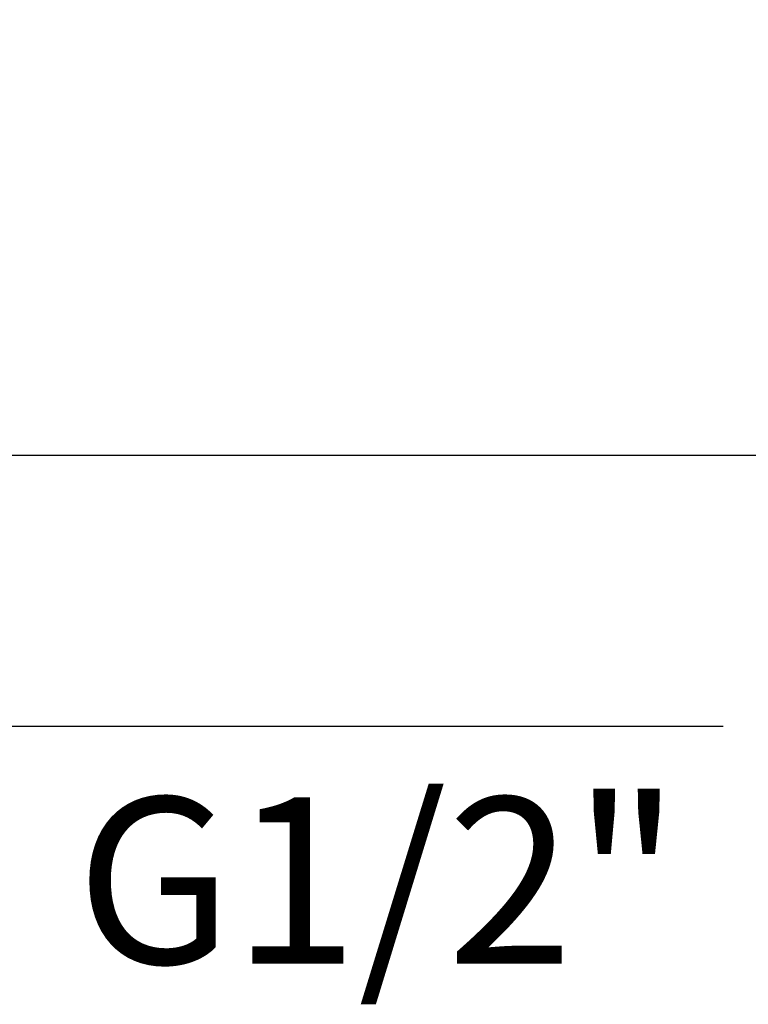
# Model space of a CAD drawing. Units: millimetres. Extents: x 72 to 11145, y -411 to 626.
# Drawn here: x 10785 to 10806, y -243 to -214 of the extents above; entities that cross this region are included whole.
import ezdxf

# ---------------------------------------------------------------- set-up
doc = ezdxf.new("R2010")
doc.units = ezdxf.units.MM
doc.header["$MEASUREMENT"] = 0
doc.layers.add('Dimensions', color=7, linetype='Continuous')
doc.styles.get("Standard").update_dxf_attribs({"font": 'helr45w_0.ttf'})
doc.dimstyles.get("Standard").update_dxf_attribs({"dimscale": 2, "dimtxt": 2.5, "dimasz": 0.8, "dimexe": 1, "dimexo": 1, "dimgap": 1, "dimtad": 2, "dimtih": 1, "dimtoh": 1, "dimdec": 0, "dimzin": 0, "dimdsep": 46, "dimtxsty": 'Standard', "dimblk": 'DOT', "dimcen": 2, "dimclrd": 1, "dimclre": 1, "dimclrt": 1, "dimadec": 0, "dimazin": 0, "dimtfac": 1, "dimtdec": 0, "dimtofl": 0, "dimtmove": 0, "dimatfit": 3, "dimfxl": 1, "dimtolj": 1, "dimtzin": 0, "dimarcsym": 0})

# ---------------------------------------------------------------- blocks, each defined once
blk = doc.blocks.new('_Dot')
at = {"color": 0, "linetype": 'ByBlock', "lineweight": -2}
blk.add_line((-0.5, 0), (-1, 0), dxfattribs=at)
at = {"color": 0, "linetype": 'ByBlock', "const_width": 0.5}
blk.add_lwpolyline([(-0.25, 0, 1), (0.25, 0, 1)], format="xyb", close=True, dxfattribs=at)
blk = doc.blocks.new('*D6')
at = {"layer": 'Dimensions', "color": 1, "lineweight": -2, "transparency": 16777216}
for p, q in [((10783.384, -223.029), (10783.384, -236.966)), ((10763.633, -224.064), (10763.633, -236.966)), ((10765.233, -234.966), (10781.784, -234.966)), ((10783.384, -234.966), (10805.739, -234.966))]:
    blk.add_line(p, q, dxfattribs=at)
at = {"layer": 'Dimensions', "color": 1, "lineweight": -2, "transparency": 16777216, "xscale": 1.6, "yscale": 1.6, "zscale": 1.6, "rotation": 180}
blk.add_blockref('_Dot', (10763.633, -234.966), dxfattribs=at)
at = {"layer": 'Dimensions', "color": 1, "lineweight": -2, "transparency": 16777216, "xscale": 1.6, "yscale": 1.6, "zscale": 1.6}
blk.add_blockref('_Dot', (10783.384, -234.966), dxfattribs=at)
at = {"layer": 'Dimensions', "color": 1, "transparency": 16777216, "insert": (10795.361, -239.602), "char_height": 5, "attachment_point": 5}
blk.add_mtext('\\A1;G1/2"', dxfattribs=at)
blk = doc.blocks.new('*D7')
at = {"layer": 'Dimensions', "color": 1, "lineweight": -2, "transparency": 16777216}
for p, q in [((10799.881, -198.838), (10830.769, -198.838)), ((10828.769, -200.438), (10828.769, -225.215)), ((10775.174, -226.815), (10830.769, -226.815))]:
    blk.add_line(p, q, dxfattribs=at)
at = {"layer": 'Dimensions', "color": 1, "lineweight": -2, "transparency": 16777216, "xscale": 1.6, "yscale": 1.6, "zscale": 1.6}
for p, rotation in [((10828.769, -198.838), 90), ((10828.769, -226.815), 270)]:
    blk.add_blockref('_Dot', p, dxfattribs=dict(at, rotation=rotation))
at = {"layer": 'Dimensions', "color": 1, "transparency": 16777216, "insert": (10834.417, -212.827), "char_height": 5, "attachment_point": 5}
blk.add_mtext('\\A1;28', dxfattribs=at)

msp = doc.modelspace()

# ---------------------------------------------------------------- dimensions: what is measured, and where the dimension line sits
at = {"layer": 'Dimensions'}
dim = msp.add_linear_dim(base=(10828.769, -226.815), p1=(10797.881, -198.838), p2=(10773.174, -226.815), angle=90, dimstyle='Standard', dxfattribs=at)
dim.commit()
dim.dimension.update_dxf_attribs({"geometry": '*D7', "text_midpoint": (10834.417, -212.827)})
dim = msp.add_linear_dim(base=(10783.384, -234.966), p1=(10763.633, -222.064), p2=(10783.384, -221.029), text='G1/2"', dimstyle='Standard', dxfattribs=at)
dim.commit()
dim.dimension.update_dxf_attribs({"geometry": '*D6', "text_midpoint": (10795.361, -239.602)})

doc.saveas('drawing.dxf')
